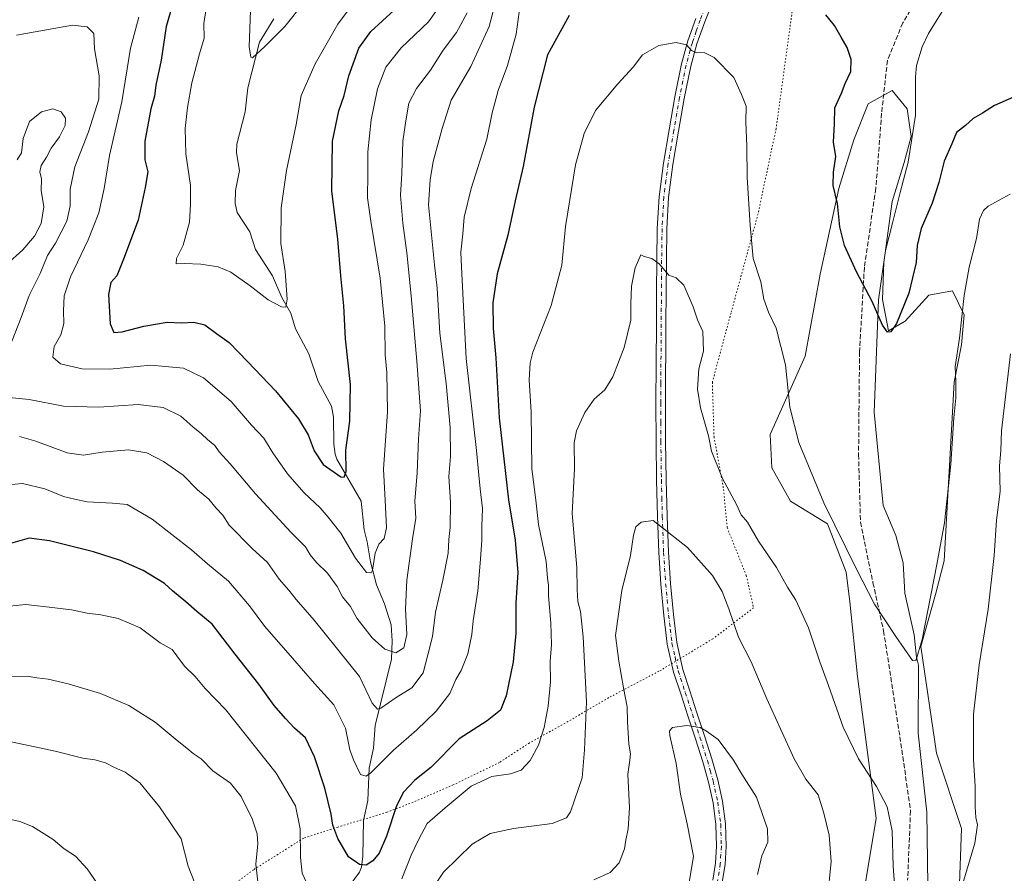
# Model space of a CAD drawing. Units: metres. Extents: x 644632 to 648085, y 4746146 to 4748532.
# Drawn here: x 647323 to 647662, y 4747932 to 4748226 of the extents above; entities that cross this region are included whole.
import ezdxf

# ---------------------------------------------------------------- set-up
doc = ezdxf.new("R2010")
doc.units = ezdxf.units.M
doc.header["$MEASUREMENT"] = 0
for name, pattern in [('DGN Style 3', [2.307223, 1.648017, -0.659207]), ('DGN Style 4', [2.638475, 1.318413, -0.659207, 0.001648, -0.659207]), ('DGN Style 5', [1.153612, 0.494405, -0.659207])]:
    doc.linetypes.add(name, pattern=pattern)
for name, color, linetype, lineweight in [('Arbolado forestal CxS', 92, 'Continuous', 0), ('Camino Cxs', 7, 'Continuous', 0), ('Camino eje', 30, 'DGN Style 4', 13), ('Corriente natural lineal', 142, 'Continuous', 13), ('Curva de nivel maestra', 30, 'Continuous', 30), ('Curva de nivel normal', 30, 'Continuous', 0), ('Prado CxS', 92, 'Continuous', 0), ('Senda', 7, 'DGN Style 3', 0), ('Vía pecuaria eje', 92, 'DGN Style 5', 0)]:
    doc.layers.add(name, color=color, linetype=linetype, lineweight=lineweight)

msp = doc.modelspace()

# ---------------------------------------------------------------- linework, layer by layer
at = {"layer": 'Arbolado forestal CxS', "color": 92, "linetype": 'Continuous', "lineweight": 0}
msp.add_polyline3d([(647645.9625, 4747925.3129, 1084.6539), (647646.8601, 4747947.5593, 1083.5576), (647638.1687, 4747973.4549, 1081.9427), (647632.7807, 4748010.0613, 1079.7013), (647637.9009, 4748027.9939, 1079.8412), (647640.8731, 4748039.5625, 1080.0335), (647644.3025, 4748101.0021, 1079.4762), (647646.8629, 4748113.8109, 1079.8134), (647647.7139, 4748124.1607, 1079.6013), (647643.7663, 4748132.3517, 1078.2592), (647635.5325, 4748130.9399, 1076.0485), (647627.4253, 4748121.9091, 1074.9134), (647621.7643, 4748118.6365, 1074.8584), (647619.6785, 4748129.3991, 1074.5761), (647620.1009, 4748142.1109, 1073.9418), (647622.9243, 4748163.1205, 1073.1401), (647627.1465, 4748176.5319, 1072.5791), (647629.5377, 4748185.4659, 1072.1451), (647628.1079, 4748194.9697, 1071.818), (647622.9219, 4748201.2327, 1072.0482), (647614.7411, 4748196.6469, 1073.2073), (647609.7439, 4748184.2593, 1074.0174), (647604.6235, 4748167.6087, 1074.749), (647598.2231, 4748138.1483, 1076.5079), (647593.1025, 4748109.9699, 1078.8971), (647581.0741, 4748083.0057, 1081.2363), (647581.5807, 4748071.5439, 1081.8519), (647587.9813, 4748060.0161, 1081.6917), (647600.7811, 4748052.3311, 1080.2794), (647607.1805, 4748035.6793, 1080.679), (647608.4603, 4748025.4325, 1081.4761), (647611.0197, 4747999.8147, 1082.8299), (647617.4185, 4747951.1427, 1086.2841), (647610.7667, 4747910.2557, 1088.1426)], dxfattribs=at)
msp.add_polyline3d([(647645.9625, 4747925.3129, 1084.6539), (647646.8601, 4747947.5593, 1083.5576), (647638.1687, 4747973.4549, 1081.9427), (647632.7807, 4748010.0613, 1079.7013), (647637.9009, 4748027.9939, 1079.8412), (647640.8731, 4748039.5625, 1080.0335), (647644.3025, 4748101.0021, 1079.4762), (647646.8629, 4748113.8109, 1079.8134), (647647.7139, 4748124.1607, 1079.6013), (647643.7663, 4748132.3517, 1078.2592), (647635.5325, 4748130.9399, 1076.0485), (647627.4253, 4748121.9091, 1074.9134), (647621.7643, 4748118.6365, 1074.8584), (647619.6785, 4748129.3991, 1074.5761), (647620.1009, 4748142.1109, 1073.9418), (647622.9243, 4748163.1205, 1073.1401), (647627.1465, 4748176.5319, 1072.5791), (647629.5377, 4748185.4659, 1072.1451), (647628.1079, 4748194.9697, 1071.818), (647622.9219, 4748201.2327, 1072.0482), (647614.7411, 4748196.6469, 1073.2073), (647609.7439, 4748184.2593, 1074.0174), (647604.6235, 4748167.6087, 1074.749), (647598.2231, 4748138.1483, 1076.5079), (647593.1025, 4748109.9699, 1078.8971), (647581.0741, 4748083.0057, 1081.2363), (647581.5807, 4748071.5439, 1081.8519), (647587.9813, 4748060.0161, 1081.6917), (647600.7811, 4748052.3311, 1080.2794), (647607.1805, 4748035.6793, 1080.679), (647608.4603, 4748025.4325, 1081.4761), (647611.0197, 4747999.8147, 1082.8299), (647617.4185, 4747951.1427, 1086.2841), (647610.7667, 4747910.2557, 1088.1426)], dxfattribs=at)
at = {"layer": 'Camino Cxs', "color": 7, "linetype": 'Continuous', "lineweight": 0}
for points in [[(647561.7402, 4748233.0001, 1082.7085), (647558.5202, 4748224.9001, 1083.1034), (647555.8401, 4748217.2901, 1086.3121), (647553.7101, 4748209.6001, 1093.251), (647551.4902, 4748198.5001, 1094.3205), (647549.5201, 4748187.2101, 1095.1923), (647547.5801, 4748175.8001, 1101.5774), (647546.1001, 4748164.4301, 1093.4469), (647545.5101, 4748153.7401, 1100.1751), (647545.3501, 4748142.9401, 1100.1612), (647545.2802, 4748131.9801, 1101.2694), (647545.2201, 4748121.0001, 1094.7112), (647545.0201, 4748093.8201, 1098.1373), (647545.0801, 4748080.6001, 1093.0397), (647545.2802, 4748067.3901, 1099.6305), (647545.5801, 4748054.9401, 1097.5741), (647546.0401, 4748042.5301, 1103.3425), (647546.7301, 4748031.8001, 1107.9897), (647547.7601, 4748021.0801, 1100.9103), (647548.8902, 4748011.4901, 1101.9647), (647550.9901, 4748002.2101, 1105.5141), (647553.4001, 4747994.8401, 1103.6472), (647555.8701, 4747987.3201, 1104.2633), (647558.4402, 4747979.4101, 1103.6073), (647561.0101, 4747971.4401, 1098.3618), (647563.0101, 4747964.2901, 1100.759), (647564.6201, 4747956.9201, 1106.6274), (647565.6701, 4747949.1601, 1103.6102), (647565.8901, 4747941.3901, 1102.03), (647565.5201, 4747935.2201, 1105.8323), (647564.5401, 4747929.0701, 1107.2523)], [(647561.7402, 4748233.0001, 1082.7085), (647558.5202, 4748224.9001, 1083.1034), (647555.8401, 4748217.2901, 1086.3121), (647553.7101, 4748209.6001, 1093.251), (647551.4902, 4748198.5001, 1094.3205), (647549.5201, 4748187.2101, 1095.1923), (647547.5801, 4748175.8001, 1101.5774), (647546.1001, 4748164.4301, 1093.4469), (647545.5101, 4748153.7401, 1100.1751), (647545.3501, 4748142.9401, 1100.1612), (647545.2802, 4748131.9801, 1101.2694), (647545.2201, 4748121.0001, 1094.7112), (647545.0201, 4748093.8201, 1098.1373), (647545.0801, 4748080.6001, 1093.0397), (647545.2802, 4748067.3901, 1099.6305), (647545.5801, 4748054.9401, 1097.5741), (647546.0401, 4748042.5301, 1103.3425), (647546.7301, 4748031.8001, 1107.9897), (647547.7601, 4748021.0801, 1100.9103), (647548.8902, 4748011.4901, 1101.9647), (647550.9901, 4748002.2101, 1105.5141), (647553.4001, 4747994.8401, 1103.6472), (647555.8701, 4747987.3201, 1104.2633), (647558.4402, 4747979.4101, 1103.6073), (647561.0101, 4747971.4401, 1098.3618), (647563.0101, 4747964.2901, 1100.759), (647564.6201, 4747956.9201, 1106.6274), (647565.6701, 4747949.1601, 1103.6102), (647565.8901, 4747941.3901, 1102.03), (647565.5201, 4747935.2201, 1105.8323), (647564.5401, 4747929.0701, 1107.2523)], [(647561.3401, 4747929.7301, 1108.885), (647562.2701, 4747935.5801, 1107.6222), (647562.6201, 4747941.4401, 1104.2343), (647562.4101, 4747948.9001, 1103.4889), (647561.4001, 4747956.3501, 1107.6819), (647559.8401, 4747963.5001, 1105.379), (647557.8801, 4747970.4901, 1102.1773), (647555.3301, 4747978.4001, 1102.3161), (647552.7601, 4747986.3001, 1108.6003), (647550.2901, 4747993.8201, 1104.9655), (647547.8301, 4748001.3401, 1104.4685), (647545.6702, 4748010.9401, 1106.0692), (647544.5102, 4748020.7301, 1102.9726), (647543.4701, 4748031.5401, 1109.1204), (647542.7801, 4748042.3701, 1108.1164), (647542.3202, 4748054.8401, 1101.6132), (647542.0101, 4748067.3201, 1104.41), (647541.8101, 4748080.5701, 1094.3535), (647541.7601, 4748093.8201, 1102.9627), (647541.8501, 4748107.4201, 1098.4326), (647541.9501, 4748121.0201, 1101.2595), (647542.0101, 4748132.0001, 1100.9464), (647542.0801, 4748142.9701, 1097.8233), (647542.2401, 4748153.8601, 1100.9327), (647542.8501, 4748164.7301, 1088.4974), (647544.3401, 4748176.2901, 1101.9224), (647546.3001, 4748187.7701, 1094.2652), (647548.2801, 4748199.1001, 1098.324), (647550.5301, 4748210.3601, 1091.4782), (647552.7201, 4748218.2701, 1085.1253), (647555.4501, 4748226.0401, 1086.6903)], [(647561.3401, 4747929.7301, 1108.885), (647562.2701, 4747935.5801, 1107.6222), (647562.6201, 4747941.4401, 1104.2343), (647562.4101, 4747948.9001, 1103.4889), (647561.4001, 4747956.3501, 1107.6819), (647559.8401, 4747963.5001, 1105.379), (647557.8801, 4747970.4901, 1102.1773), (647555.3301, 4747978.4001, 1102.3161), (647552.7601, 4747986.3001, 1108.6003), (647550.2901, 4747993.8201, 1104.9655), (647547.8301, 4748001.3401, 1104.4685), (647545.6702, 4748010.9401, 1106.0692), (647544.5102, 4748020.7301, 1102.9726), (647543.4701, 4748031.5401, 1109.1204), (647542.7801, 4748042.3701, 1108.1164), (647542.3202, 4748054.8401, 1101.6132), (647542.0101, 4748067.3201, 1104.41), (647541.8101, 4748080.5701, 1094.3535), (647541.7601, 4748093.8201, 1102.9627), (647541.8501, 4748107.4201, 1098.4326), (647541.9501, 4748121.0201, 1101.2595), (647542.0101, 4748132.0001, 1100.9464), (647542.0801, 4748142.9701, 1097.8233), (647542.2401, 4748153.8601, 1100.9327), (647542.8501, 4748164.7301, 1088.4974), (647544.3401, 4748176.2901, 1101.9224), (647546.3001, 4748187.7701, 1094.2652), (647548.2801, 4748199.1001, 1098.324), (647550.5301, 4748210.3601, 1091.4782), (647552.7201, 4748218.2701, 1085.1253), (647555.4501, 4748226.0401, 1086.6903)]]:
    msp.add_polyline3d(points, dxfattribs=at)
at = {"layer": 'Camino eje', "color": 30, "linetype": 'DGN Style 4', "lineweight": 13}
msp.add_polyline3d([(647558.5951, 4748229.5201, 1082.2202), (647556.9851, 4748225.4701, 1082.9306), (647555.6451, 4748221.6651, 1085.8898), (647554.2801, 4748217.7801, 1085.16), (647552.1201, 4748209.9801, 1091.7767), (647549.8851, 4748198.8001, 1096.4425), (647547.9101, 4748187.4901, 1094.3828), (647546.9401, 4748181.7851, 1094.8564), (647545.9601, 4748176.0451, 1101.7646), (647545.2201, 4748170.3601, 1097.4876), (647544.4751, 4748164.5801, 1090.9043), (647544.1701, 4748159.1451, 1095.1847), (647543.8751, 4748153.8001, 1100.5806), (647543.7151, 4748142.9551, 1098.8646), (647543.6451, 4748131.9901, 1101.0279), (647543.5851, 4748121.0101, 1098.3745), (647543.4351, 4748100.6201, 1102.8554), (647543.3901, 4748093.8201, 1101.6425), (647543.4201, 4748087.2101, 1097.4465), (647543.4451, 4748080.5851, 1093.0191), (647543.6451, 4748067.3551, 1102.3722), (647543.7951, 4748061.1301, 1101.6727), (647543.9501, 4748054.8901, 1099.6346), (647544.4101, 4748042.4501, 1105.7412), (647544.7551, 4748037.0851, 1108.2302), (647545.1001, 4748031.6701, 1108.5445), (647546.1351, 4748020.9051, 1101.6401), (647546.7001, 4748016.1101, 1097.6161), (647547.2801, 4748011.2151, 1102.9836), (647548.3601, 4748006.4151, 1107.9245), (647549.4101, 4748001.7751, 1105.0089), (647551.8451, 4747994.3301, 1104.2933), (647554.3151, 4747986.8101, 1106.6586), (647556.8851, 4747978.9051, 1102.5701), (647559.4451, 4747970.9651, 1100.0412), (647560.4251, 4747967.4701, 1102.4483), (647561.4251, 4747963.8951, 1102.7013), (647563.0101, 4747956.6351, 1107.029), (647564.0401, 4747949.0301, 1103.4672), (647564.2551, 4747941.4151, 1103.1321), (647563.8951, 4747935.4001, 1106.6489), (647562.9401, 4747929.4001, 1107.4242)], dxfattribs=at)
at = {"layer": 'Corriente natural lineal', "color": 142, "linetype": 'Continuous', "lineweight": 13}
for points in [[(647635.2525, 4747928.0437, 1084.0311), (647634.8556, 4747953.1791, 1083.0213), (647631.9452, 4747980.299, 1081.3891), (647632.0701, 4748003.6956, 1079.9712), (647631.385, 4748006.4928, 1079.8685), (647630.5325, 4748014.1398, 1079.5116), (647627.355, 4748028.4841, 1078.8754), (647626.7217, 4748038.9062, 1078.4329), (647624.2801, 4748048.2412, 1077.9843), (647619.9067, 4748058.6158, 1077.5753), (647616.7317, 4748090.6304, 1076.427), (647618.3192, 4748129.2597, 1074.6922), (647620.7004, 4748146.1931, 1073.7311), (647623.214, 4748156.115, 1073.2994), (647625.7275, 4748166.1691, 1072.9438), (647628.5056, 4748176.6202, 1072.527), (647631.0192, 4748192.7598, 1071.8235), (647631.0406, 4748204.2859, 1071.2599), (647630.9724, 4748205.9905, 1071.1468), (647631.3199, 4748209.8485, 1070.888), (647633.2934, 4748216.206, 1070.5518), (647635.4898, 4748220.7953, 1070.3453), (647640.1984, 4748228.389, 1069.8934)], [(647436.6827, 4747928.1886, 1075.8509), (647439.8107, 4747932.5498, 1075.1428), (647440.4934, 4747934.2098, 1074.8873), (647440.9889, 4747938.0046, 1074.3304), (647441.2069, 4747950.2476, 1072.6105), (647442.7214, 4747957.1154, 1071.4084), (647443.1981, 4747968.2513, 1069.4091), (647444.7066, 4747975.1216, 1068.169), (647445.2555, 4747982.8943, 1066.5755), (647450.8757, 4748005.7446, 1060.2459), (647451.0784, 4748012.001, 1058.84), (647450.7181, 4748017.5313, 1058.0155), (647448.4575, 4748024.7714, 1056.7684), (647445.6385, 4748031.2638, 1055.8876), (647443.5867, 4748039.243, 1054.4663), (647442.5282, 4748046.1379, 1052.9464), (647441.4357, 4748050.1805, 1052.602), (647440.4383, 4748060.1007, 1051.4151), (647432.1049, 4748074.5149, 1049.0349), (647431.47, 4748076.1947, 1048.959), (647431.0396, 4748079.6831, 1048.6469), (647430.9155, 4748088.965, 1047.9171), (647430.2381, 4748092.6844, 1047.7051), (647425.6078, 4748101.2518, 1046.9758), (647422.4189, 4748110.7593, 1046.0564), (647417.7898, 4748119.3272, 1045.4539), (647416.2248, 4748124.6789, 1045.1625), (647413.1246, 4748130.0516, 1044.7719), (647409.8929, 4748137.4844, 1044.2421), (647404.1417, 4748146.532, 1043.493), (647402.1308, 4748152.6483, 1043.1283), (647397.7461, 4748159.3336, 1042.8139), (647397.1005, 4748162.3821, 1042.5868), (647397.1998, 4748166.8767, 1042.2679), (647398.6078, 4748173.6916, 1042.0899), (647397.5916, 4748179.8029, 1041.7329), (647397.6892, 4748182.7846, 1041.6178), (647400.5065, 4748193.8591, 1041.0348), (647401.4574, 4748202.1418, 1040.5524), (647405.4741, 4748217.8036, 1039.7735), (647410.3587, 4748225.9325, 1039.0381)]]:
    msp.add_polyline3d(points, dxfattribs=at)
at = {"layer": 'Curva de nivel maestra', "color": 30, "linetype": 'Continuous', "lineweight": 30, "flags": 128}
for points, elevation in [([(647376.72, 4748234.6601), (647373.33, 4748223.2401), (647371.67, 4748211.7001), (647369.83, 4748203.0901), (647369.32, 4748199.3201), (647368.08, 4748194.9001), (647366.09, 4748183.8801), (647366.05, 4748177.4001), (647367.1, 4748173.2301), (647366.13, 4748167.9201), (647363.78, 4748156.6501), (647358.71, 4748143.2501), (647356.38, 4748137.5601), (647354.41, 4748135.2301), (647353.61, 4748131.1501), (647354.18, 4748121.0401), (647355.43, 4748118.0801), (647358.29, 4748118.2701), (647365.75, 4748120.1801), (647373.76, 4748121.5501), (647378.63, 4748121.4001), (647382.9, 4748121.5501), (647386.68, 4748120.6601), (647390.69, 4748117.6701), (647395.07, 4748114.6201), (647401.41, 4748108.0001), (647410.97, 4748097.9701), (647418.88, 4748088.3601), (647422.22, 4748082.8501), (647424.3, 4748077.3401), (647427.4, 4748072.7101), (647433.39, 4748068.4801), (647434.56, 4748068.2801), (647435.28, 4748070.2201), (647435.13, 4748077.5601), (647436.51, 4748087.5601), (647436.7, 4748100.2201), (647434.99, 4748115.8401), (647434.46, 4748127.2201), (647433.4, 4748137.5601), (647432.4, 4748150.1001), (647430.39, 4748166.7201), (647430.6, 4748183.7701), (647432.75, 4748194.2301), (647434.59, 4748199.5601), (647436.15, 4748206.2301), (647439.62, 4748215.8201), (647443.78, 4748221.5801), (647451.79, 4748228.8201)], 1050), ([(647511.9, 4748227.0801), (647504.48, 4748213.5001), (647499.89, 4748195.5401), (647496.12, 4748175.1001), (647493.32, 4748163.3001), (647490.83, 4748151.4801), (647487.2, 4748138.1801), (647485.74, 4748128.2201), (647485.78, 4748119.4401), (647486.68, 4748109.3901), (647487.89, 4748088.7501), (647491.12, 4748060.4901), (647493.41, 4748046.7101), (647494.27, 4748035.5601), (647493.59, 4748025.0801), (647493.54, 4748014.7401), (647492.71, 4748004.7801), (647490.32, 4747993.1601), (647488.29, 4747988.2501), (647483.77, 4747984.5201), (647474.14, 4747978.3601), (647464.34, 4747968.5601), (647458.91, 4747964.1501), (647454.97, 4747960.0201), (647452.52, 4747955.3401), (647449.12, 4747944.9601), (647446.62, 4747939.1101), (647444.48, 4747936.4601), (647442.13, 4747934.9701), (647439.82, 4747935.1401), (647436.11, 4747937.7601), (647432.4, 4747944.0501), (647430.7, 4747948.6901), (647430.12, 4747952.4901), (647427.98, 4747961.3801), (647424.43, 4747972.1801), (647421.25, 4747978.6701), (647417.52, 4747982.0101), (647414.41, 4747985.3801), (647410.51, 4747989.7901), (647405.29, 4747997.2101), (647397.06, 4748007.4801), (647389.14, 4748017.7301), (647383.87, 4748022.1801), (647380.15, 4748025.4701), (647375.55, 4748029.2001), (647372.84, 4748031.8201), (647365.46, 4748036.1901), (647357.73, 4748039.6401), (647348.37, 4748042.6601), (647333.25, 4748046.4801), (647326.25, 4748047.3701), (647318.25, 4748045.0801)], 1075), ([(647664.73, 4748198.9101), (647658.1, 4748196.0301), (647654.04, 4748193.5001), (647650.82, 4748191.6601), (647648.24, 4748189.2101), (647645.09, 4748186.8601), (647643.45, 4748182.9001), (647640.89, 4748176.9001), (647639.06, 4748169.5601), (647636.75, 4748162.5201), (647632.96, 4748153.8301), (647631.53, 4748147.9801), (647631.25, 4748142.1001), (647628.67, 4748131.6001), (647624.44, 4748121.1201), (647622.57, 4748118.2401), (647621.32, 4748118.2101), (647619.6, 4748120.5701), (647616.1, 4748128.7201), (647610.68, 4748138.8801), (647606.62, 4748147.9401), (647605.02, 4748154.3401), (647604.14, 4748162.4501), (647602.64, 4748168.5601), (647602.78, 4748173.1901), (647603.6, 4748178.5301), (647602.86, 4748183.5101), (647603.16, 4748189.8301), (647603.24, 4748195.3201), (647605.56, 4748200.2701), (647606.82, 4748203.6101), (647608.77, 4748207.7901), (647608.91, 4748211.8901), (647607.54, 4748216.0401), (647605.48, 4748219.5301), (647603.2, 4748223.5801), (647600.16, 4748227.3001)], 1075)]:
    msp.add_lwpolyline(points, dxfattribs=dict(at, elevation=elevation))
at = {"layer": 'Curva de nivel normal', "color": 30, "linetype": 'Continuous', "lineweight": 0, "flags": 128}
for points, elevation in [([(647488.12, 4748237.36), (647484.44, 4748223.24), (647478.14, 4748209.47), (647471.35, 4748197.87), (647468.31, 4748188.23), (647465.15, 4748176.88), (647464.19, 4748170.48), (647463.58, 4748161.98), (647464.87, 4748149.32), (647465.58, 4748141.34), (647466.58, 4748133.31), (647467.48, 4748117.77), (647469.62, 4748100.48), (647471, 4748085.44), (647471.12, 4748075.38), (647470.58, 4748068.56), (647471.08, 4748059.74), (647470.98, 4748050.97), (647470.58, 4748046.87), (647470.34, 4748042.2), (647468.53, 4748032.9), (647465.94, 4748021.9), (647464.92, 4748013.56), (647463.36, 4748007.19), (647461.76, 4748001.07), (647457.85, 4747995.85), (647452.49, 4747992.61), (647447.23, 4747988.88), (647446.06, 4747988.6), (647444.25, 4747990.66), (647439.85, 4747999.84), (647424.29, 4748019.18), (647418.08, 4748026.22), (647415.58, 4748029.48), (647412.18, 4748033.24), (647408.19, 4748038.93), (647402.92, 4748043.79), (647394.99, 4748051.8), (647392.87, 4748055.29), (647390.6, 4748057.66), (647388.02, 4748060.71), (647384.12, 4748063.96), (647379.17, 4748068.95), (647372.45, 4748073.76), (647366.77, 4748076.72), (647360.4, 4748077.67), (647351.37, 4748076.92), (647345, 4748075.84), (647339.29, 4748076.67), (647328.54, 4748080.68), (647322.97, 4748082.27)], 1065), ([(647469.38, 4748233.23), (647463.55, 4748224.9), (647454.18, 4748215.95), (647448.87, 4748209.32), (647445.98, 4748201.84), (647443.82, 4748191.11), (647442.76, 4748180.18), (647442.74, 4748172.55), (647442.55, 4748164.35), (647443.8, 4748156.38), (647446.94, 4748136.68), (647448.61, 4748120.23), (647448.68, 4748110.35), (647449.28, 4748104.28), (647449.48, 4748090.8), (647448.14, 4748071.07), (647448.72, 4748060.38), (647449.1, 4748050.9), (647448.35, 4748047.23), (647446.44, 4748045.23), (647445.18, 4748042.2), (647444.33, 4748036.38), (647443.83, 4748035.39), (647442.28, 4748035.6), (647438.52, 4748040.42), (647433.42, 4748049.07), (647429.06, 4748054.59), (647426.36, 4748057.79), (647420.78, 4748062.88), (647415.07, 4748069.48), (647410.03, 4748076.68), (647406.94, 4748081.68), (647402.77, 4748086.19), (647395.76, 4748094.36), (647386.21, 4748102.48), (647379.37, 4748105.78), (647368.1, 4748106.82), (647353.96, 4748105.46), (647344.47, 4748105.51), (647337.1, 4748107.23), (647334.39, 4748109.56), (647334.92, 4748113.2), (647337.14, 4748117.22), (647338.25, 4748121.2), (647338.06, 4748125.5), (647338.34, 4748130.65), (647340.46, 4748137.17), (647346.52, 4748149.88), (647350.22, 4748159.14), (647352.03, 4748167.54), (647353.89, 4748178.9), (647358.14, 4748197.3), (647361.09, 4748215.83), (647364.02, 4748226.43)], 1055), ([(647438.08, 4748231.76), (647432.45, 4748224.1), (647424.56, 4748210.4), (647419.75, 4748199.56), (647418.09, 4748189.52), (647414.77, 4748173.72), (647412.97, 4748160.96), (647412.84, 4748148.67), (647414.31, 4748139), (647415.01, 4748129.54), (647414.56, 4748126.76), (647413.07, 4748126.88), (647408.45, 4748129.33), (647402.28, 4748134.11), (647395.63, 4748138.76), (647391.31, 4748140.62), (647385.26, 4748141.57), (647379.7, 4748141.72), (647376.85, 4748141.65), (647376.93, 4748143.52), (647379.22, 4748148.12), (647381.44, 4748155.98), (647381.72, 4748162.09), (647381.73, 4748168.57), (647380.13, 4748179.49), (647379.89, 4748188.2), (647380.69, 4748195.43), (647382.24, 4748203.9), (647384.86, 4748213.9), (647386.44, 4748219.23), (647386.33, 4748224.23), (647387.76, 4748233.23)], 1045), ([(647420.97, 4748231.75), (647414.18, 4748223.19), (647407.25, 4748216.33), (647403.1, 4748212.49), (647402.45, 4748212.69), (647401.9, 4748216.3), (647402.4, 4748228.77)], 1040), ([(647316.43, 4748065.44), (647323.98, 4748066.13), (647331.62, 4748064.27), (647338.05, 4748061.72), (647341.98, 4748060.72), (647346.17, 4748059.81), (647354.95, 4748059.35), (647359.93, 4748058.91), (647368.52, 4748053.84), (647382.07, 4748043.39), (647387.55, 4748038.48), (647394.82, 4748032.53), (647402.03, 4748024.1), (647407.29, 4748017.02), (647416.86, 4748006.1), (647424.37, 4747997.41), (647431.06, 4747990.11), (647435.01, 4747982), (647436.51, 4747974.53), (647437.8, 4747971.12), (647440.22, 4747966.16), (647442.16, 4747965.5), (647443.73, 4747966.65), (647451.5, 4747974.51), (647459.39, 4747981.34), (647466.21, 4747987.84), (647470.87, 4747993.92), (647472.92, 4747998.71), (647474.78, 4748001.9), (647477.1, 4748007.56), (647478.46, 4748014.23), (647478.88, 4748018.9), (647480.56, 4748029.23), (647481.4, 4748040.16), (647481.96, 4748046.63), (647481.92, 4748051.48), (647482.11, 4748057.5), (647481.29, 4748064.32), (647480.93, 4748068.97), (647480.03, 4748077.46), (647476.48, 4748109.13), (647474.88, 4748140.54), (647474.72, 4748145.63), (647475.41, 4748151.92), (647475.8, 4748157.74), (647478.28, 4748167.56), (647483.6, 4748184.56), (647485.51, 4748193.56), (647487.49, 4748201.23), (647490.69, 4748209.82), (647493.69, 4748220.66), (647495.04, 4748230.7)], 1070), ([(647476.86, 4748227.9), (647473.23, 4748221.23), (647468.64, 4748215.06), (647464.27, 4748208.26), (647459.45, 4748201.94), (647456.84, 4748196.85), (647455.82, 4748190.82), (647454.76, 4748183.79), (647454.41, 4748172.74), (647453.96, 4748165.27), (647454.72, 4748155.68), (647456.16, 4748145.48), (647457.61, 4748130.64), (647459.57, 4748108.22), (647460.77, 4748091.13), (647460.15, 4748081.5), (647459.71, 4748069.8), (647458.83, 4748060.07), (647459.17, 4748054.25), (647458.05, 4748047.07), (647456.16, 4748032.9), (647455.69, 4748022.89), (647456.17, 4748014.21), (647455.12, 4748009.6), (647452.38, 4748007.98), (647448.58, 4748009.21), (647444.16, 4748013.12), (647438.98, 4748019.81), (647436.7, 4748023.85), (647433.99, 4748027.18), (647432.13, 4748030.69), (647428.79, 4748035.29), (647425.02, 4748039), (647422.92, 4748041.57), (647421.26, 4748044.32), (647416.19, 4748049.46), (647404.04, 4748062.59), (647395.38, 4748072.91), (647391.59, 4748077.06), (647390.14, 4748079.25), (647387.59, 4748081.24), (647385.54, 4748083.24), (647382.55, 4748085.66), (647378.45, 4748089.31), (647372.39, 4748092.24), (647363.76, 4748093.3), (647350.22, 4748092.36), (647338.13, 4748092.72), (647326.25, 4748095.05), (647319.36, 4748095.67)], 1060), ([(647318.32, 4748110.01), (647323.56, 4748123.17), (647326.24, 4748130.78), (647330.08, 4748138.35), (647332.62, 4748144.51), (647335.29, 4748148.72), (647339.18, 4748156.27), (647340.41, 4748161.56), (647340.34, 4748167.34), (647342, 4748175), (647346.68, 4748187.01), (647350.19, 4748198.27), (647350.37, 4748206.31), (647348.71, 4748215.6), (647348.54, 4748220.82), (647346.19, 4748223.08), (647341.21, 4748223.71), (647321.91, 4748220.3)], 1060), ([(647663.58, 4748165.65), (647655.94, 4748161.44), (647654.37, 4748160.04), (647653, 4748157), (647652.02, 4748150.34), (647649.48, 4748140.46), (647647.76, 4748130.75), (647646.11, 4748116.15), (647644.68, 4748106.22), (647644.87, 4748101.16), (647644.87, 4748095.54), (647644.14, 4748088.71), (647643.19, 4748072.84), (647641.01, 4748052.57), (647638.32, 4748038.27), (647633.34, 4748012.49), (647631.09, 4748005.22), (647629.94, 4748005.31), (647624.25, 4748013.6), (647616.89, 4748024.61), (647610.88, 4748036.49), (647599.46, 4748059.54), (647590.87, 4748080.2), (647587.85, 4748092.42), (647586.31, 4748106.9), (647583.14, 4748119.52), (647580.47, 4748125.06), (647578.83, 4748129.48), (647577.87, 4748135.52), (647575.2, 4748143.52), (647574.2, 4748154.86), (647573.11, 4748171.43), (647573.03, 4748182.06), (647572.64, 4748190.48), (647572.79, 4748195.82), (647571.18, 4748199.92), (647568.58, 4748205.75), (647561.82, 4748212.6), (647558.37, 4748214.25), (647555.65, 4748214.16), (647554.03, 4748215.01), (647552.28, 4748216.93), (647548.71, 4748217.69), (647542.7, 4748216.76), (647537.16, 4748213.54), (647533.88, 4748209.31), (647528.66, 4748203.56), (647520.97, 4748194.41), (647517.11, 4748186.41), (647514.11, 4748175.72), (647510.71, 4748154.52), (647509.4, 4748141.17), (647505.74, 4748127.28), (647499.49, 4748111.24), (647498.47, 4748107.58), (647498.2, 4748101.8), (647498.92, 4748090.62), (647499.07, 4748071.23), (647500.43, 4748060.42), (647501.36, 4748052.01), (647503.98, 4748039.33), (647504.53, 4748033.58), (647504.77, 4748031.21), (647504.77, 4748027.48), (647505.61, 4748018.1), (647505.81, 4748010.8), (647505.45, 4748004.98), (647505.47, 4747997.98), (647504.7, 4747989.56), (647503.34, 4747982.3), (647501.38, 4747976.24), (647498.53, 4747970.88), (647495.4, 4747967.62), (647491.8, 4747966.39), (647485.36, 4747965.47), (647478.21, 4747962.07), (647469.3, 4747954.61), (647463.16, 4747949.27), (647460.09, 4747943.64), (647457.56, 4747938.32), (647454.39, 4747930.26)], 1080), ([(647318.5, 4748141.45), (647324.08, 4748146.44), (647328.13, 4748151.12), (647330.44, 4748155.56), (647331.38, 4748161.23), (647330.42, 4748166.9), (647330.47, 4748170.9), (647329.94, 4748173.23), (647330.38, 4748175.44), (647332.27, 4748178.38), (647333.82, 4748181.44), (647336.76, 4748185.29), (647338.64, 4748189.21), (647338.73, 4748191.72), (647337.29, 4748193.94), (647334.45, 4748194.94), (647330.5, 4748193.94), (647326.44, 4748190.63), (647324.26, 4748184.78), (647323.67, 4748179.84), (647322.13, 4748177.37)], 1065), ([(647623.91, 4747926.71), (647623.27, 4747934.55), (647622.96, 4747946.7), (647621.25, 4747955.01), (647617.59, 4747961.97), (647611.43, 4747971.47), (647606.1, 4747982.42), (647601.06, 4747996.74), (647598.06, 4748004.87), (647594.16, 4748016.56), (647589.83, 4748025.98), (647586.97, 4748030.48), (647583.22, 4748037.21), (647576.99, 4748046.31), (647573.24, 4748052.89), (647571.07, 4748055.38), (647569.46, 4748058.94), (647564.62, 4748067.9), (647560.91, 4748077.21), (647559.88, 4748082.53), (647557.04, 4748092.13), (647556.09, 4748098.54), (647556.55, 4748105.58), (647558.16, 4748111.63), (647557.85, 4748118.43), (647556.01, 4748122.39), (647554.55, 4748126.87), (647551.32, 4748134.3), (647548.66, 4748136.9), (647546.25, 4748137.8), (647542.91, 4748141.64), (647540.37, 4748143.46), (647537.75, 4748144.15), (647536.61, 4748144.76), (647534.57, 4748140.32), (647533.33, 4748133.98), (647533.14, 4748127.94), (647533.16, 4748122.3), (647530.8, 4748112.9), (647526.91, 4748102.77), (647524.18, 4748098.39), (647520.54, 4748095.1), (647517.32, 4748090.56), (647514.4, 4748084.23), (647513.69, 4748080.17), (647513.81, 4748071.31), (647512.94, 4748055.78), (647514.58, 4748037.23), (647514.64, 4748029.75), (647514.89, 4748025.54), (647515.81, 4748022.12), (647516.79, 4748013.44), (647517.86, 4747991.13), (647517.19, 4747974.54), (647516.43, 4747964.97), (647512.36, 4747953.22), (647511.07, 4747951.2), (647506.09, 4747949.26), (647492.77, 4747947.54), (647484.8, 4747945.8), (647478.6, 4747942.12), (647468.75, 4747932.51), (647458.98, 4747917.96)], 1085), ([(647663.67, 4748110.72), (647660.59, 4748084.23), (647660.33, 4748077.43), (647659.92, 4748072.25), (647660.09, 4748063.42), (647658.83, 4748053.52), (647658.06, 4748041.39), (647656, 4748022.98), (647652.86, 4748003.84), (647650.94, 4747986.9), (647650.88, 4747971.09), (647651.52, 4747962.14), (647651.54, 4747955.02), (647651.75, 4747951.36), (647652.3, 4747948.83), (647651.36, 4747942.55), (647646.53, 4747926.3)], 1085), ([(647600.69, 4747923.31), (647602.02, 4747936.18), (647601.34, 4747945.3), (647599.48, 4747952.86), (647597.51, 4747959.07), (647593.25, 4747964.52), (647589.34, 4747971.52), (647579.88, 4747992.07), (647574.48, 4748004.8), (647570.19, 4748013.33), (647566.82, 4748023.09), (647564.57, 4748029.04), (647561.16, 4748034.48), (647552.64, 4748044.13), (647540.81, 4748053.46), (647536.63, 4748052.86), (647534.88, 4748051.26), (647534, 4748048.37), (647532.96, 4748041.37), (647530.07, 4748029.39), (647527.86, 4748013.85), (647529.05, 4748005.03), (647530.58, 4747995.9), (647531.87, 4747989.33), (647531.94, 4747984.17), (647532.42, 4747976.56), (647532.96, 4747973.23), (647532.78, 4747971.07), (647532.09, 4747966.26), (647532.68, 4747954.7), (647532.26, 4747947.4), (647531.38, 4747943.52), (647530.93, 4747940.56), (647529.16, 4747935.76), (647526.06, 4747932.39), (647520.39, 4747929.86)], 1090), ([(647422.34, 4747927.45), (647420.13, 4747932.24), (647419.55, 4747937.53), (647419.42, 4747947.46), (647417.9, 4747955.33), (647411.2, 4747966.52), (647393.92, 4747988.35), (647386.75, 4747995.67), (647383.3, 4747999.78), (647379.72, 4748003.38), (647377.03, 4748006.94), (647375.44, 4748009.12), (647371.34, 4748011.42), (647364.46, 4748016.57), (647356.92, 4748019.73), (647350.93, 4748021.04), (647346.23, 4748021.52), (647340.87, 4748022.75), (647335.07, 4748023.36), (647325.08, 4748024.52), (647314.98, 4748023.49)], 1080), ([(647405.17, 4747927.22), (647404.21, 4747935.23), (647404.85, 4747942.23), (647404.67, 4747945.71), (647402.91, 4747950.85), (647399.21, 4747958.52), (647395.51, 4747963.16), (647389.39, 4747967.37), (647385.46, 4747971.44), (647382.66, 4747973.31), (647380.54, 4747975.19), (647377.16, 4747977.81), (647369.59, 4747984.06), (647360.56, 4747989.82), (647350.77, 4747993.98), (647339.68, 4747997.32), (647332.79, 4747998.86), (647328.88, 4747999.33), (647325.58, 4747999.9), (647318.83, 4747999.82)], 1085), ([(647576.63, 4747931.78), (647578.18, 4747938.12), (647580.19, 4747942.84), (647580.15, 4747947.47), (647576.33, 4747958.32), (647571.24, 4747966.22), (647568.37, 4747971.02), (647563.14, 4747978.1), (647559.11, 4747981), (647556.93, 4747982.22), (647552.42, 4747982.91), (647547.48, 4747982.25), (647546.39, 4747981.06), (647546.59, 4747979.48), (647548.72, 4747969.9), (647550.24, 4747959.31), (647552.49, 4747949.1), (647554.7, 4747938), (647552.56, 4747925.51)], 1095), ([(647383.18, 4747928.74), (647380.98, 4747934.62), (647378.52, 4747944.04), (647374.81, 4747949.66), (647371.08, 4747955.03), (647367.91, 4747958.89), (647364.29, 4747963.27), (647359.26, 4747966.9), (647355.64, 4747968.46), (647352.47, 4747970.1), (647348.81, 4747971.1), (647344.74, 4747971.67), (647335.22, 4747974.15), (647307.56, 4747979.93)], 1090), ([(647353.37, 4747923.32), (647346.2, 4747933.71), (647342.21, 4747938.06), (647338.29, 4747940.54), (647334.54, 4747943.73), (647327.41, 4747948.19), (647323.13, 4747950), (647318.48, 4747950.99)], 1095)]:
    msp.add_lwpolyline(points, dxfattribs=dict(at, elevation=elevation))
at = {"layer": 'Prado CxS', "color": 92, "linetype": 'Continuous', "lineweight": 0}
for points in [[(647610.7667, 4747910.2557, 1088.1426), (647617.4185, 4747951.1427, 1086.2841), (647611.0197, 4747999.8147, 1082.8299), (647608.4603, 4748025.4325, 1081.4761), (647607.1805, 4748035.6793, 1080.679), (647600.7811, 4748052.3311, 1080.2794), (647587.9813, 4748060.0161, 1081.6917), (647581.5807, 4748071.5439, 1081.8519), (647581.0741, 4748083.0057, 1081.2363), (647593.1025, 4748109.9699, 1078.8971), (647598.2231, 4748138.1483, 1076.5079), (647604.6235, 4748167.6087, 1074.749), (647609.7439, 4748184.2593, 1074.0174), (647614.7411, 4748196.6469, 1073.2073), (647622.9219, 4748201.2327, 1072.0482), (647628.1079, 4748194.9697, 1071.818), (647629.5377, 4748185.4659, 1072.1451), (647627.1465, 4748176.5319, 1072.5791), (647622.9243, 4748163.1205, 1073.1401), (647620.1009, 4748142.1109, 1073.9418), (647619.6785, 4748129.3991, 1074.5761), (647621.7643, 4748118.6365, 1074.8584), (647627.4253, 4748121.9091, 1074.9134), (647635.5325, 4748130.9399, 1076.0485), (647643.7663, 4748132.3517, 1078.2592), (647647.7139, 4748124.1607, 1079.6013), (647646.8629, 4748113.8109, 1079.8134), (647644.3025, 4748101.0021, 1079.4762), (647640.8731, 4748039.5625, 1080.0335), (647637.9009, 4748027.9939, 1079.8412), (647632.7807, 4748010.0613, 1079.7013), (647638.1687, 4747973.4549, 1081.9427), (647646.8601, 4747947.5593, 1083.5576), (647645.9625, 4747925.3129, 1084.6539)], [(647645.9625, 4747925.3129, 1084.6539), (647646.8601, 4747947.5593, 1083.5576), (647638.1687, 4747973.4549, 1081.9427), (647632.7807, 4748010.0613, 1079.7013), (647637.9009, 4748027.9939, 1079.8412), (647640.8731, 4748039.5625, 1080.0335), (647644.3025, 4748101.0021, 1079.4762), (647646.8629, 4748113.8109, 1079.8134), (647647.7139, 4748124.1607, 1079.6013), (647643.7663, 4748132.3517, 1078.2592), (647635.5325, 4748130.9399, 1076.0485), (647627.4253, 4748121.9091, 1074.9134), (647621.7643, 4748118.6365, 1074.8584), (647619.6785, 4748129.3991, 1074.5761), (647620.1009, 4748142.1109, 1073.9418), (647622.9243, 4748163.1205, 1073.1401), (647627.1465, 4748176.5319, 1072.5791), (647629.5377, 4748185.4659, 1072.1451), (647628.1079, 4748194.9697, 1071.818), (647622.9219, 4748201.2327, 1072.0482), (647614.7411, 4748196.6469, 1073.2073), (647609.7439, 4748184.2593, 1074.0174), (647604.6235, 4748167.6087, 1074.749), (647598.2231, 4748138.1483, 1076.5079), (647593.1025, 4748109.9699, 1078.8971), (647581.0741, 4748083.0057, 1081.2363), (647581.5807, 4748071.5439, 1081.8519), (647587.9813, 4748060.0161, 1081.6917), (647600.7811, 4748052.3311, 1080.2794), (647607.1805, 4748035.6793, 1080.679), (647608.4603, 4748025.4325, 1081.4761), (647611.0197, 4747999.8147, 1082.8299), (647617.4185, 4747951.1427, 1086.2841), (647610.7667, 4747910.2557, 1088.1426)]]:
    msp.add_polyline3d(points, dxfattribs=at)
at = {"layer": 'Senda', "color": 7, "linetype": 'DGN Style 3', "lineweight": 0}
msp.add_polyline3d([(647648.1568, 4748262.072, 1068.4538), (647643.5043, 4748251.9489, 1074.3139), (647636.2283, 4748240.7041, 1076.4164), (647626.6371, 4748224.4983, 1081.169), (647621.3455, 4748211.5999, 1080.9613), (647619.3611, 4748193.4097, 1072.8959), (647617.3767, 4748167.6127, 1073.4418), (647613.4079, 4748140.4929, 1074.5846), (647611.7543, 4748111.3887, 1076.1101), (647611.4235, 4748076.0007, 1078.3051), (647612.0851, 4748052.8495, 1078.558), (647616.3845, 4748032.0135, 1079.4467), (647620.0225, 4748015.4771, 1080.3092), (647625.6449, 4747979.0967, 1082.1989), (647629.2831, 4747953.6305, 1083.6655), (647628.2909, 4747929.8181, 1084.5064)], dxfattribs=at)
at = {"layer": 'Vía pecuaria eje', "color": 92, "linetype": 'DGN Style 5', "lineweight": 0}
msp.add_polyline3d([(647588.7461, 4748229.506, 1093.8844), (647583.0696, 4748188.1481, 1093.8289), (647576.8584, 4748158.8583, 1094.3177), (647567.5684, 4748124.7234, 1090.3545), (647563.6485, 4748110.2448, 1095.6237), (647561.1593, 4748100.9457, 1095.2801), (647561.7259, 4748082.2116, 1100.4589), (647565.0159, 4748064.1226, 1099.6304), (647566.2494, 4748050.967, 1102.717), (647572.8297, 4748034.5224, 1094.7058), (647575.2973, 4748023.4225, 1100.9014), (647561.3134, 4748012.7336, 1105.0307), (647542.7856, 4748001.5732, 1103.4467), (647525.5114, 4747992.5289, 1102.9136), (647511.5276, 4747984.3069, 1095.1974), (647498.2394, 4747976.941, 1098.3183), (647487.9463, 4747970.2374, 1093.4436), (647472.0492, 4747962.4994, 1093.9371), (647458.2865, 4747956.5536, 1088.8523), (647449.301, 4747953.1456, 1091.5085), (647432.3707, 4747948.0228, 1097.9517), (647420.6154, 4747944.2201, 1100.7705), (647403.4055, 4747933.3639, 1101.0211), (647395.6991, 4747927.6102, 1105.4418)], dxfattribs=at)

doc.saveas('drawing.dxf')
